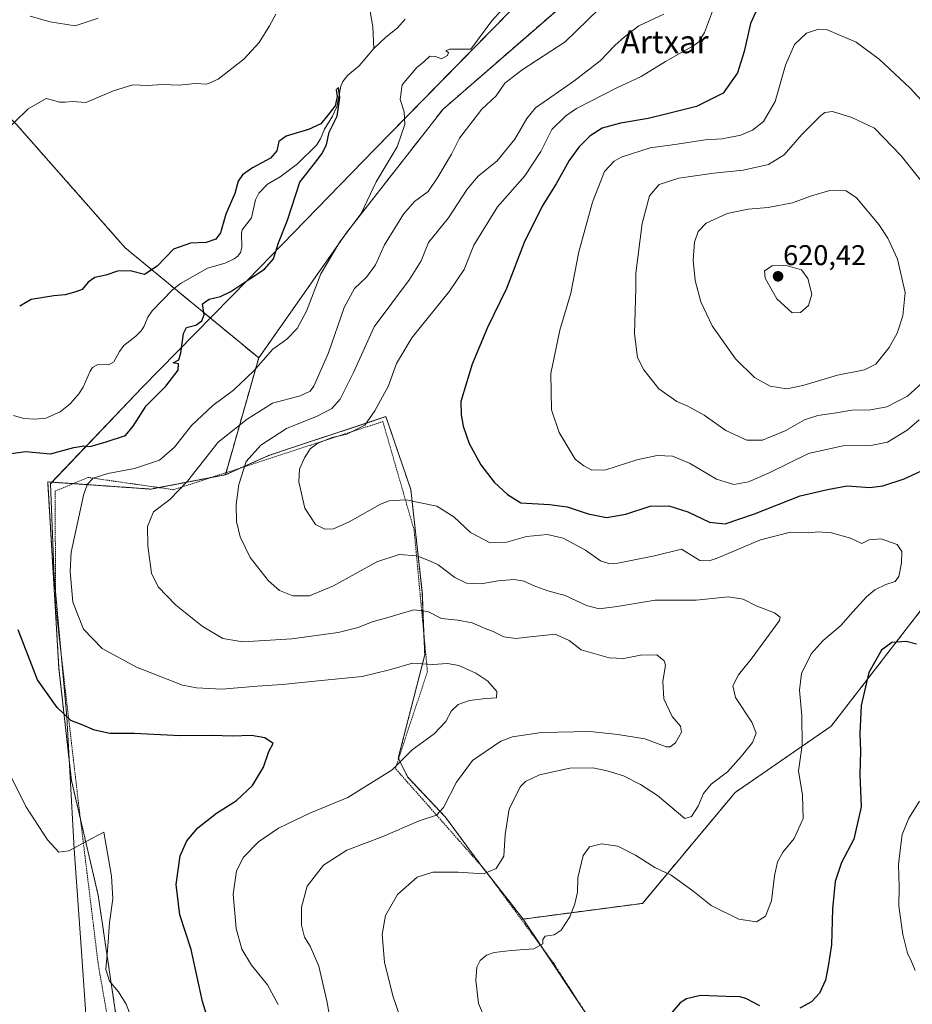
# Model space of a CAD drawing. Units: metres. Extents: x 606943 to 610382, y 4761655 to 4764022.
# Drawn here: x 609371 to 609684, y 4763219 to 4763565 of the extents above; entities that cross this region are included whole.
import ezdxf
from ezdxf.enums import TextEntityAlignment as Align

# ---------------------------------------------------------------- set-up
doc = ezdxf.new("R2010")
doc.units = ezdxf.units.M
doc.header["$MEASUREMENT"] = 0
doc.linetypes.add('TRAZOS', pattern=[0.75, 0.5, -0.25])
for name, color, linetype, lineweight in [('Alambrada', 19, 'TRAZOS', 0), ('Arbolado forestal', 92, 'TRAZOS', 0), ('Arbolado forestal CxS', 92, 'Continuous', 0), ('Carátula', 7, 'Continuous', 5), ('Corriente natural lineal', 142, 'Continuous', 13), ('Curva de nivel maestra', 36, 'Continuous', 30), ('Curva de nivel normal', 36, 'Continuous', 0), ('Entidad de ámbito territorial', 19, 'Continuous', 0), ('Entidad de ámbito territorial CxS', 92, 'Continuous', 0), ('Espacio natural protegido', 2, 'Continuous', 13), ('Espacio natural protegido CxS', 2, 'Continuous', 0), ('Prado', 92, 'Continuous', 0), ('Prado CxS', 92, 'Continuous', 0), ('Punto de cota en terreno', 7, 'Continuous', 0), ('Rótulo de punto de cota en terreno', 19, 'Continuous', 0), ('Texto cartográfico', 19, 'Continuous', 0)]:
    doc.layers.add(name, color=color, linetype=linetype, lineweight=lineweight)
doc.styles.add('Arial', font='txt', dxfattribs={"height": 0.2})

# ---------------------------------------------------------------- blocks, each defined once
blk = doc.blocks.new('*U150')
at = {"layer": 'Arbolado forestal CxS', "color": 92, "linetype": 'Continuous', "lineweight": 0}
blk.add_polyline3d([(609153.78, 4763589.41, 578.51), (609172.48, 4763603.43, 577.23), (609204.04, 4763634.98, 576.94), (609217.13, 4763640.18, 578.29), (609237.64, 4763648.31, 583.13), (609276.08, 4763624.75, 586.53), (609299.88, 4763604.14, 589.34), (609338.64, 4763558.98, 588.25), (609369.57, 4763528.32, 579.72), (609407.67, 4763485.06, 575.59), (609454.59, 4763446.37, 579.63), (609442.91, 4763405.37, 588.44), (609416.77, 4763400.31, 583.11), (609380.5, 4763402.84, 577.59), (609384.44, 4763337.37, 576.85), (609388.83, 4763298.06, 572.64), (609398.21, 4763257.78, 569.33), (609408.33, 4763189.47, 567.73)], dxfattribs=at)
blk = doc.blocks.new('*U154')
at = {"layer": 'Prado CxS', "color": 92, "linetype": 'Continuous', "lineweight": 0}
blk.add_polyline3d([(609408.33, 4763189.47, 567.73), (609398.21, 4763257.78, 569.33), (609388.83, 4763298.06, 572.64), (609384.44, 4763337.37, 576.85), (609380.5, 4763402.84, 577.59), (609416.77, 4763400.31, 583.11), (609442.91, 4763405.37, 588.44), (609458.09, 4763412.11, 591.76), (609499.29, 4763425.75, 595.66), (609508.01, 4763400.17, 595.55), (609512.06, 4763364.04, 586.6), (609512.91, 4763342.12, 580.67), (609503.63, 4763305.85, 579.49), (609506.92, 4763299.16, 580.96), (609520.21, 4763285.09, 585.45), (609532.3, 4763268.74, 588.97), (609547.48, 4763249.35, 593.35), (609547.48, 4763249.35, 593.35), (609574.47, 4763208.75, 597.63)], dxfattribs=at)
blk = doc.blocks.new('*U159')
at = {"layer": 'Espacio natural protegido CxS', "color": 2, "linetype": 'Continuous', "lineweight": 0}
blk.add_polyline3d([(609549.48, 4763574.91, 579.49), (609522.3, 4763547.14, 580.61), (609495.24, 4763519.51, 578.44), (609450.77, 4763473.76, 574.74), (609413.7, 4763435.96, 574.01), (609381.47, 4763402.22, 577.8), (609381.47, 4763402.21, 577.8), (609382.73, 4763369.51, 579.01), (609382.73, 4763369.5, 579.01), (609387.21, 4763320.4, 575.02), (609389.84, 4763273.9, 569.92), (609392.11, 4763241.22, 569.03), (609394.41, 4763209.2, 567.5)], dxfattribs=at)
blk = doc.blocks.new('*U161')
at = {"layer": 'Entidad de ámbito territorial CxS', "color": 92, "linetype": 'Continuous', "lineweight": 0}
blk.add_polyline3d([(609549.48, 4763574.9, 579.49), (609495.24, 4763519.5, 578.44), (609450.77, 4763473.75, 574.74), (609413.7, 4763435.95, 574.01), (609381.47, 4763402.21, 577.8), (609382.72, 4763369.5, 579.01), (609387.21, 4763320.39, 575.02), (609389.84, 4763273.89, 569.92), (609392.11, 4763241.22, 569.03), (609394.41, 4763209.19, 567.5)], dxfattribs=at)
blk = doc.blocks.new('*U162')
at = {"layer": 'Espacio natural protegido CxS', "color": 2, "linetype": 'Continuous', "lineweight": 0}
blk.add_polyline3d([(609549.4789, 4763574.909, 579.4898), (609522.2966, 4763547.1433, 580.6086), (609495.2383, 4763519.5075, 578.4354), (609450.7677, 4763473.7609, 574.7362), (609413.6993, 4763435.9553, 574.0092), (609381.4729, 4763402.2156, 577.7955), (609381.4726, 4763402.207, 577.7963), (609382.7251, 4763369.5116, 579.0128), (609382.7256, 4763369.503, 579.0128), (609387.207, 4763320.3987, 575.0185), (609389.8414, 4763273.9008, 569.9243), (609392.108, 4763241.2238, 569.034), (609394.409, 4763209.2018, 567.5032)], dxfattribs=at)
blk = doc.blocks.new('*U164')
at = {"layer": 'Entidad de ámbito territorial CxS', "color": 92, "linetype": 'Continuous', "lineweight": 0}
blk.add_polyline3d([(609549.478, 4763574.9, 579.491), (609495.237, 4763519.499, 578.436), (609450.767, 4763473.752, 574.738), (609413.698, 4763435.946, 574.011), (609381.472, 4763402.207, 577.796), (609382.725, 4763369.503, 579.013), (609387.206, 4763320.39, 575.017), (609389.84, 4763273.892, 569.923), (609392.107, 4763241.215, 569.034), (609394.409, 4763209.193, 567.502)], dxfattribs=at)
blk = doc.blocks.new('*U169')
at = {"layer": 'Curva de nivel normal', "color": 36, "linetype": 'Continuous', "lineweight": 0}
blk.add_polyline3d([(609506.08, 4763209.77, 590), (609501.75, 4763222.4, 590), (609498.8, 4763234.27, 590), (609497.94, 4763243.97, 590), (609499.16, 4763250.62, 590), (609503.4, 4763257.97, 590), (609510.24, 4763264.1, 590), (609515.73, 4763265.87, 590), (609524.67, 4763265.82, 590), (609533.54, 4763265.21, 590), (609537.94, 4763267.08, 590), (609540.69, 4763271.44, 590), (609541.11, 4763279.01, 590), (609542.59, 4763288.07, 590), (609546.53, 4763295.9, 590), (609548.3, 4763297.61, 590), (609553.16, 4763299.99, 590), (609563.89, 4763302.32, 590), (609571.92, 4763302.48, 590), (609576.98, 4763301.42, 590), (609582.67, 4763299.61, 590), (609588.67, 4763296.55, 590), (609594.67, 4763292.77, 590), (609604.2, 4763284.62, 590), (609606.56, 4763285.32, 590), (609608.96, 4763288.94, 590), (609610.76, 4763293.41, 590), (609613.52, 4763296.72, 590), (609619.29, 4763301.05, 590), (609624.11, 4763306.57, 590), (609628.03, 4763311.29, 590), (609629.26, 4763314.57, 590), (609627.76, 4763318.43, 590), (609622.1, 4763327.12, 590), (609621.13, 4763331.26, 590), (609623.13, 4763335.14, 590), (609627.85, 4763341.1, 590), (609637.56, 4763354.22, 590), (609637.71, 4763355.33, 590), (609635.7, 4763356.86, 590), (609629.34, 4763359.31, 590), (609624.71, 4763361.67, 590), (609619.51, 4763362.45, 590), (609608.26, 4763361.3, 590), (609593.88, 4763361.26, 590), (609580.44, 4763359.04, 590), (609574.18, 4763358.24, 590), (609569.69, 4763359.46, 590), (609562.23, 4763363, 590), (609556.17, 4763364.6, 590), (609550.98, 4763366.42, 590), (609547.86, 4763367.96, 590), (609544.28, 4763368.63, 590), (609538.68, 4763368.1, 590), (609532.74, 4763367.02, 590), (609527.53, 4763367.28, 590), (609523.48, 4763369.25, 590), (609517.61, 4763373.73, 590), (609514.34, 4763375.27, 590), (609510.14, 4763376.9, 590), (609503.89, 4763377.38, 590), (609496.12, 4763374.79, 590), (609480.89, 4763366.3, 590), (609472.42, 4763362.85, 590), (609466.58, 4763362.86, 590), (609461.96, 4763364.72, 590), (609458.1, 4763368.11, 590), (609451.61, 4763376.31, 590), (609448.06, 4763383.51, 590), (609446.78, 4763388.95, 590), (609446.64, 4763394.89, 590), (609447.61, 4763401.9, 590), (609450.17, 4763410.01, 590), (609455.36, 4763415.79, 590), (609464.42, 4763421.57, 590), (609475.19, 4763425.94, 590), (609480.34, 4763428.56, 590), (609483.23, 4763431.93, 590), (609487.89, 4763441.21, 590), (609495.2, 4763457.3, 590), (609507.57, 4763473.94, 590), (609511.66, 4763480.45, 590), (609514.26, 4763486.94, 590), (609521.21, 4763495.54, 590), (609527.78, 4763505.65, 590), (609531.67, 4763510.15, 590), (609538.34, 4763515.52, 590), (609544.54, 4763523.19, 590), (609548.73, 4763530.47, 590), (609551.84, 4763534.2, 590), (609565.28, 4763543.5, 590), (609574.52, 4763550.62, 590), (609579.72, 4763556.1, 590), (609583.11, 4763559.13, 590), (609588.06, 4763562.96, 590), (609596.85, 4763567.02, 590)], dxfattribs=at)
blk = doc.blocks.new('*U175')
at = {"layer": 'Curva de nivel normal', "color": 36, "linetype": 'Continuous', "lineweight": 0}
for points in [[(609461.4, 4763219.32, 580), (609457.7, 4763226.26, 580), (609452.04, 4763233.14, 580), (609448.68, 4763238.79, 580), (609446.64, 4763246.09, 580), (609445.67, 4763258.12, 580), (609446.78, 4763266.24, 580), (609449.22, 4763271.12, 580), (609454.53, 4763276.49, 580), (609461.6, 4763281.33, 580), (609472.53, 4763286.49, 580), (609485.9, 4763292.08, 580), (609501.5, 4763301.76, 580), (609508.54, 4763308.77, 580), (609516.2, 4763314.44, 580), (609520.35, 4763318.77, 580), (609522.28, 4763322.44, 580), (609524.69, 4763324.68, 580), (609528.65, 4763326.12, 580), (609534.37, 4763326.78, 580), (609538.07, 4763327.08, 580), (609538.2, 4763329.28, 580), (609535.07, 4763332.83, 580), (609530.86, 4763335.7, 580), (609524.92, 4763338.33, 580), (609520.88, 4763339.05, 580), (609515.74, 4763338.73, 580), (609508.58, 4763339.22, 580), (609500.58, 4763336.81, 580), (609490.98, 4763334.48, 580), (609476.68, 4763333.16, 580), (609462.83, 4763331.69, 580), (609454.01, 4763331.12, 580), (609441.67, 4763330.05, 580), (609432.7, 4763330.49, 580), (609427.8, 4763331.52, 580), (609411.66, 4763337.76, 580), (609399.66, 4763344.39, 580), (609393.05, 4763351.1, 580), (609389.34, 4763360.66, 580), (609388.35, 4763371.35, 580), (609388.77, 4763378.16, 580), (609393.23, 4763398.66, 580), (609394.45, 4763401.99, 580), (609396.43, 4763404.15, 580), (609401.64, 4763405.73, 580), (609411.01, 4763407.54, 580), (609419.75, 4763410.44, 580), (609424.99, 4763415.02, 580), (609430.99, 4763422.62, 580), (609438.51, 4763429.62, 580), (609445.72, 4763435.04, 580), (609452.74, 4763441.68, 580), (609459.57, 4763449.46, 580), (609464.49, 4763452.98, 580), (609468.1, 4763456.74, 580), (609471.4, 4763462.77, 580), (609476.43, 4763475.86, 580), (609483.08, 4763487.15, 580), (609490.61, 4763497.01, 580), (609495.82, 4763508.16, 580), (609503.26, 4763520.53, 580), (609505.94, 4763528.26, 580), (609505.71, 4763532.77, 580), (609504.28, 4763537.14, 580), (609504.98, 4763542.23, 580), (609507.46, 4763545.14, 580), (609510.18, 4763548.33, 580), (609512.6, 4763550.37, 580), (609514.67, 4763552.35, 580), (609516.67, 4763552.17, 580), (609518.78, 4763551.33, 580), (609520.9, 4763552.58, 580), (609521.26, 4763553.58, 580), (609520.36, 4763554.22, 580), (609521.56, 4763554.74, 580), (609529.1, 4763554.77, 580), (609536.53, 4763564.67, 580), (609540.1, 4763568.7, 580)], [(609460.67, 4763567, 580), (609458.36, 4763562.9, 580), (609454.78, 4763557.13, 580), (609449.36, 4763551.24, 580), (609440.33, 4763544.22, 580), (609436.33, 4763542.48, 580), (609432.33, 4763542.66, 580), (609426.66, 4763542.15, 580), (609420.81, 4763542.32, 580), (609415.57, 4763541.98, 580), (609410.41, 4763542.22, 580), (609403.6, 4763540.17, 580), (609393.84, 4763535.98, 580), (609389.06, 4763536.38, 580), (609386.69, 4763536.21, 580), (609384.66, 4763536.16, 580), (609382.66, 4763536.79, 580), (609379.99, 4763537.46, 580), (609373.66, 4763533.81, 580), (609363.99, 4763524.51, 580)]]:
    blk.add_polyline3d(points, dxfattribs=at)
blk = doc.blocks.new('*U177')
at = {"layer": 'Curva de nivel normal', "color": 36, "linetype": 'Continuous', "lineweight": 0}
for points in [[(609480.7, 4763208.22, 585), (609478.56, 4763220.61, 585), (609475.72, 4763232.82, 585), (609472.69, 4763239.8, 585), (609470.72, 4763243.06, 585), (609469.66, 4763247.22, 585), (609469.61, 4763253.56, 585), (609471.59, 4763260.88, 585), (609477.32, 4763268.27, 585), (609485.58, 4763273.6, 585), (609497.99, 4763278.26, 585), (609511.01, 4763283.8, 585), (609517.08, 4763285.83, 585), (609519.53, 4763288.54, 585), (609524.05, 4763297.47, 585), (609529.66, 4763305.06, 585), (609539.58, 4763311.87, 585), (609543.79, 4763313.33, 585), (609553.84, 4763314.9, 585), (609571.01, 4763315.2, 585), (609580.68, 4763314.18, 585), (609590.23, 4763312.61, 585), (609597.71, 4763309.84, 585), (609599.13, 4763309.77, 585), (609600.96, 4763311.24, 585), (609603.04, 4763315, 585), (609602.71, 4763317.1, 585), (609599.79, 4763320.51, 585), (609596.89, 4763326.62, 585), (609596.56, 4763332.77, 585), (609597.5, 4763338.47, 585), (609596.98, 4763340.05, 585), (609594.44, 4763342.14, 585), (609588.65, 4763342.05, 585), (609582.8, 4763340.8, 585), (609577.67, 4763341.07, 585), (609567.8, 4763343.9, 585), (609563.6, 4763347.1, 585), (609558.67, 4763349.36, 585), (609553.33, 4763348.76, 585), (609549.98, 4763348.48, 585), (609545, 4763347.84, 585), (609540.67, 4763348.42, 585), (609537, 4763350.34, 585), (609534.16, 4763351.36, 585), (609529.62, 4763353.37, 585), (609524.49, 4763354.33, 585), (609518.84, 4763354.85, 585), (609514.03, 4763357.36, 585), (609509.14, 4763357.9, 585), (609500, 4763355.24, 585), (609494.46, 4763353.66, 585), (609489.48, 4763351.68, 585), (609482.46, 4763349.97, 585), (609466.25, 4763347.76, 585), (609448.98, 4763346.64, 585), (609442.01, 4763347.83, 585), (609434.75, 4763352.15, 585), (609425.41, 4763359.64, 585), (609419.31, 4763365.95, 585), (609417.01, 4763370.78, 585), (609415.66, 4763380.44, 585), (609415.49, 4763387.2, 585), (609417.62, 4763392.28, 585), (609423.41, 4763396.71, 585), (609429.55, 4763403.11, 585), (609440.31, 4763416.78, 585), (609450.59, 4763424.86, 585), (609459.4, 4763430.52, 585), (609469.15, 4763433.07, 585), (609472.66, 4763434.72, 585), (609473.97, 4763436.49, 585), (609479.07, 4763448.1, 585), (609484.59, 4763464.1, 585), (609488.27, 4763470.76, 585), (609492.41, 4763474.75, 585), (609495.61, 4763479.1, 585), (609498.8, 4763486.1, 585), (609505.43, 4763496.82, 585), (609509.35, 4763501.31, 585), (609514.13, 4763504.82, 585), (609517.48, 4763509.77, 585), (609522.32, 4763517.93, 585), (609525.08, 4763523.56, 585), (609528.67, 4763528.07, 585), (609533, 4763533.75, 585), (609538, 4763538.4, 585), (609541, 4763542.81, 585), (609547.13, 4763547.55, 585), (609562.19, 4763557.32, 585), (609574.14, 4763568.9, 585)], [(609398.23, 4763565.6, 585), (609390.14, 4763563, 585), (609381.33, 4763564.34, 585), (609374.33, 4763566.36, 585)]]:
    blk.add_polyline3d(points, dxfattribs=at)
blk = doc.blocks.new('*U186')
at = {"layer": 'Curva de nivel normal', "color": 36, "linetype": 'Continuous', "lineweight": 0}
blk.add_polyline3d([(609614.99, 4763570.94, 595), (609611.16, 4763560.56, 595), (609609.19, 4763557.29, 595), (609607.37, 4763556.04, 595), (609597.42, 4763550.48, 595), (609588.93, 4763545.22, 595), (609580.37, 4763541.24, 595), (609566.26, 4763533.88, 595), (609562.51, 4763531.4, 595), (609557.56, 4763526.61, 595), (609553.66, 4763518.78, 595), (609548.12, 4763510.34, 595), (609538.41, 4763499.36, 595), (609530.2, 4763486, 595), (609526.75, 4763477.44, 595), (609521.58, 4763469.77, 595), (609508.41, 4763453.44, 595), (609502.97, 4763444.41, 595), (609500.03, 4763436.32, 595), (609495.37, 4763427.74, 595), (609491.84, 4763422.8, 595), (609485.51, 4763419.6, 595), (609480.37, 4763418.48, 595), (609475.34, 4763416.48, 595), (609472.67, 4763414.41, 595), (609470.67, 4763411.25, 595), (609468.94, 4763407.28, 595), (609468.68, 4763402.82, 595), (609470.76, 4763393.6, 595), (609474.5, 4763387.9, 595), (609477.86, 4763386.25, 595), (609480.88, 4763386.35, 595), (609486.34, 4763388.82, 595), (609497.4, 4763395, 595), (609500.47, 4763396.19, 595), (609506.27, 4763396.57, 595), (609517.11, 4763394.32, 595), (609523.15, 4763390.53, 595), (609528.96, 4763385.06, 595), (609535.93, 4763381.43, 595), (609541.32, 4763381.59, 595), (609548.67, 4763383.66, 595), (609556, 4763384.39, 595), (609561.58, 4763383.12, 595), (609569.33, 4763378.92, 595), (609574.58, 4763375.12, 595), (609577.93, 4763374.12, 595), (609580.67, 4763374.26, 595), (609593.65, 4763376.93, 595), (609603.13, 4763379.23, 595), (609609.51, 4763375.26, 595), (609612.79, 4763375.09, 595), (609615.64, 4763376.12, 595), (609630.83, 4763382.46, 595), (609641.31, 4763385.21, 595), (609647.78, 4763384.99, 595), (609651.07, 4763385.29, 595), (609655.73, 4763384.94, 595), (609662.39, 4763383.08, 595), (609666.41, 4763381.23, 595), (609669, 4763382.48, 595), (609673.21, 4763382.87, 595), (609678.82, 4763380.88, 595), (609680.52, 4763378.44, 595), (609680.35, 4763374.44, 595), (609679.45, 4763369.62, 595), (609678.15, 4763367.85, 595), (609674.79, 4763366.76, 595), (609671.03, 4763364.97, 595), (609668, 4763362.47, 595), (609663.22, 4763357.22, 595), (609659.08, 4763352.44, 595), (609652.8, 4763347.18, 595), (609648.57, 4763342.42, 595), (609645.25, 4763335.52, 595), (609644.47, 4763329.77, 595), (609645.37, 4763320.66, 595), (609645.47, 4763310.43, 595), (609644.21, 4763301.44, 595), (609645.55, 4763292.86, 595), (609645.77, 4763284.72, 595), (609642.6, 4763277.62, 595), (609638.84, 4763272.95, 595), (609636.79, 4763269.46, 595), (609635.71, 4763264.56, 595), (609634.7, 4763255.78, 595), (609632.6, 4763250.35, 595), (609629.47, 4763248.41, 595), (609623.25, 4763249.35, 595), (609613.54, 4763254.12, 595), (609607.04, 4763259.22, 595), (609599.45, 4763264.81, 595), (609593.69, 4763267.5, 595), (609586.92, 4763271.75, 595), (609580.67, 4763274.99, 595), (609574.95, 4763275.81, 595), (609570.78, 4763274.72, 595), (609568.53, 4763271.64, 595), (609566.7, 4763263.82, 595), (609566.51, 4763258.77, 595), (609565.65, 4763254.7, 595), (609563.86, 4763250.14, 595), (609560.85, 4763245.52, 595), (609558.32, 4763243.84, 595), (609555.26, 4763243.3, 595), (609554.42, 4763242.24, 595), (609554.44, 4763240.66, 595), (609551.27, 4763238.94, 595), (609543.31, 4763238.34, 595), (609537.34, 4763237.57, 595), (609534.56, 4763236.73, 595), (609532.32, 4763234.81, 595), (609531.22, 4763232.44, 595), (609530.87, 4763227.89, 595), (609531.82, 4763219.69, 595), (609535.36, 4763211.54, 595)], dxfattribs=at)
blk = doc.blocks.new('*U193')
at = {"layer": 'Curva de nivel normal', "color": 36, "linetype": 'Continuous', "lineweight": 0}
for points in [[(609710.43, 4763511.71, 605), (609683.35, 4763541.12, 605), (609672.48, 4763551.25, 605), (609664.45, 4763557.21, 605), (609653.97, 4763561.7, 605), (609651.18, 4763561.83, 605), (609647.02, 4763560.36, 605), (609642.74, 4763556.4, 605), (609639.63, 4763549.1, 605), (609636.02, 4763536.44, 605), (609631.86, 4763529.32, 605), (609628.06, 4763526.3, 605), (609623.89, 4763524.61, 605), (609617.34, 4763523.26, 605), (609611.4, 4763522.91, 605), (609601.61, 4763521.45, 605), (609592.07, 4763520.12, 605), (609581.88, 4763516.85, 605), (609579.46, 4763515.48, 605), (609576.1, 4763511.8, 605), (609571.83, 4763501.06, 605), (609567.08, 4763483.6, 605), (609564.22, 4763469.06, 605), (609560.35, 4763456.06, 605), (609557.21, 4763440.94, 605), (609557.47, 4763428.17, 605), (609560.18, 4763420.18, 605), (609565.77, 4763410.87, 605), (609568.83, 4763408.44, 605), (609571.64, 4763406.98, 605), (609576.5, 4763407.03, 605), (609587.34, 4763410.58, 605), (609594.56, 4763412.05, 605), (609599.92, 4763411.87, 605), (609605.88, 4763409.44, 605), (609615.4, 4763403.78, 605), (609621.48, 4763401.9, 605), (609626.63, 4763402.82, 605), (609633.68, 4763405.96, 605), (609647.69, 4763412.78, 605), (609659.76, 4763415.5, 605), (609669.52, 4763415.6, 605), (609675.42, 4763416.84, 605), (609682.36, 4763421.04, 605), (609686.56, 4763424.62, 605)], [(609686.65, 4763290.77, 605), (609682.98, 4763284.77, 605), (609680.64, 4763279.1, 605), (609680.02, 4763274.5, 605), (609679.34, 4763268.52, 605), (609679.49, 4763260.59, 605), (609679.44, 4763253.87, 605), (609680.8, 4763243.9, 605), (609682.51, 4763237.4, 605), (609683.91, 4763234.49, 605), (609685.2, 4763231.36, 605)]]:
    blk.add_polyline3d(points, dxfattribs=at)
blk = doc.blocks.new('5PATER')
at = {"layer": 'Carátula', "linetype": 'Continuous', "lineweight": 5}
h = blk.add_hatch(color=250, dxfattribs=at)
edge = h.paths.add_edge_path()
edge.add_ellipse((0, 0.01), major_axis=(-1.33, -1.34), ratio=0.999422, start_angle=0, end_angle=360)

msp = doc.modelspace()

# ---------------------------------------------------------------- linework, layer by layer
at = {"layer": 'Alambrada', "color": 19, "linetype": 'TRAZOS', "lineweight": 0}
msp.add_polyline3d([(609588.21, 4763187.28, 602.02), (609558.2, 4763233.83, 603.37), (609533.92, 4763266.76, 595.32), (609502.6, 4763302.24, 580.28), (609513.85, 4763336.17, 591.4), (609509.17, 4763385.96, 598.72), (609498.21, 4763424.01, 605.66), (609473.1, 4763415.83, 601.58), (609424.76, 4763400.1, 595.84), (609394.69, 4763404.4, 591.2), (609383.1, 4763399.59, 586.21), (609383.28, 4763359.09, 582.95), (609391.1, 4763291.85, 581.71), (609398.21, 4763233.66, 578.78), (609409.48, 4763169.09, 580.73)], dxfattribs=at)
at = {"layer": 'Arbolado forestal', "color": 92, "linetype": 'TRAZOS', "lineweight": 0}
for points in [[(609454.59, 4763446.37, 579.63), (609485.69, 4763490.65, 579.81), (609519.34, 4763533.7, 581.88), (609581.97, 4763588.1, 584.04), (609617.64, 4763624.19, 586.08), (609622.94, 4763644.7, 583.5), (609630.71, 4763655.56, 583.23), (609635.77, 4763662.63, 584.42), (609646.42, 4763680.11, 586.58), (609655.54, 4763691.9, 587.7), (609671.51, 4763697.6, 590.23)], [(609454.59, 4763446.37, 579.63), (609485.69, 4763490.65, 579.81), (609519.34, 4763533.7, 581.88), (609581.97, 4763588.1, 584.04), (609617.64, 4763624.19, 586.08), (609622.94, 4763644.7, 583.5), (609630.71, 4763655.56, 583.23), (609635.77, 4763662.63, 584.42), (609646.42, 4763680.11, 586.58), (609655.54, 4763691.9, 587.7), (609671.51, 4763697.6, 590.23)], [(609153.77, 4763589.41, 578.51), (609172.48, 4763603.43, 577.23), (609195.81, 4763626.75, 576.86), (609204.04, 4763634.98, 576.94), (609217.13, 4763640.18, 578.29), (609237.64, 4763648.31, 583.13), (609276.08, 4763624.75, 586.53), (609293.05, 4763610.05, 588.84), (609294.25, 4763609.01, 588.94), (609295.45, 4763607.97, 589.05), (609299.88, 4763604.14, 589.34), (609331.14, 4763567.72, 589.35), (609332.06, 4763566.65, 589.27), (609332.97, 4763565.58, 589.18), (609338.64, 4763558.98, 588.25), (609369.57, 4763528.32, 579.72), (609407.67, 4763485.06, 575.59), (609424.97, 4763470.79, 572.7), (609454.59, 4763446.37, 579.63)], [(609789.06, 4763457.01, 602.54), (609766.07, 4763444.34, 608.27), (609738.17, 4763437.95, 607.95), (609713.18, 4763391.45, 600.24), (609655.64, 4763317.06, 597.33), (609621.93, 4763293.81, 591.55), (609589.38, 4763254.87, 596.93), (609547.48, 4763249.35, 593.35)], [(609442.91, 4763405.37, 588.44), (609443.11, 4763406.07, 588.45), (609454.59, 4763446.37, 579.63)], [(609442.91, 4763405.37, 588.44), (609443.11, 4763406.07, 588.45), (609454.59, 4763446.37, 579.63)], [(609547.48, 4763249.35, 593.35), (609534.95, 4763265.37, 589.97), (609533.36, 4763267.39, 589.36), (609532.3, 4763268.74, 588.97), (609520.21, 4763285.09, 585.45), (609506.92, 4763299.16, 580.96), (609503.73, 4763305.65, 579.54), (609503.63, 4763305.85, 579.49), (609512.91, 4763342.12, 580.67), (609512.64, 4763349.01, 582.5), (609512.06, 4763364.04, 586.6), (609508.01, 4763400.17, 595.55), (609499.29, 4763425.75, 595.66), (609458.09, 4763412.11, 591.76), (609448.28, 4763407.75, 589.77), (609442.91, 4763405.37, 588.44)], [(609442.91, 4763405.37, 588.44), (609438.06, 4763404.43, 587.05), (609419.55, 4763400.85, 583.3), (609416.77, 4763400.31, 583.11), (609389.43, 4763402.22, 578.86), (609380.5, 4763402.84, 577.59), (609384.44, 4763337.37, 576.85), (609388.83, 4763298.06, 572.64), (609392.01, 4763284.41, 571.01), (609398.21, 4763257.78, 569.33), (609408.33, 4763189.47, 567.73)], [(609784.83, 4763328.45, 610.53), (609773.53, 4763304.36, 607.23), (609747.39, 4763268.41, 603.24), (609728.92, 4763228.76, 602.15), (609723.66, 4763175.98, 600.03), (609726.81, 4763165.18, 598.73), (609729.57, 4763155.74, 598.18), (609726.3, 4763137.78, 597.87), (609726.19, 4763137.18, 597.79), (609705.38, 4763129.52, 595.1), (609692.56, 4763124.8, 592.4), (609678.1, 4763119.47, 589.07), (609676.76, 4763119.58, 588.9), (609667.98, 4763120.32, 588.04), (609629.66, 4763156.8, 588.06), (609607.87, 4763168.08, 590.66), (609598.49, 4763172.94, 593.27), (609590.11, 4763185.42, 598.31), (609574.47, 4763208.75, 597.63), (609571.24, 4763213.6, 597.62), (609554.11, 4763239.38, 595.05), (609547.48, 4763249.35, 593.35)]]:
    msp.add_polyline3d(points, dxfattribs=at)
at = {"layer": 'Arbolado forestal CxS', "color": 92, "linetype": 'Continuous', "lineweight": 0}
for points in [[(609581.97, 4763588.1, 584.04), (609519.34, 4763533.7, 581.88), (609485.69, 4763490.65, 579.81), (609454.59, 4763446.37, 579.63), (609407.67, 4763485.06, 575.59), (609369.57, 4763528.32, 579.72), (609338.64, 4763558.98, 588.25), (609299.88, 4763604.14, 589.34)], [(609713.18, 4763391.45, 600.24), (609655.64, 4763317.06, 597.33), (609621.93, 4763293.81, 591.55), (609589.38, 4763254.87, 596.93), (609547.48, 4763249.35, 593.35), (609532.3, 4763268.74, 588.97), (609520.21, 4763285.09, 585.45), (609506.92, 4763299.16, 580.96), (609503.63, 4763305.85, 579.49), (609512.91, 4763342.12, 580.67), (609512.06, 4763364.04, 586.6), (609508.01, 4763400.17, 595.55), (609499.29, 4763425.75, 595.66), (609458.09, 4763412.11, 591.76), (609442.91, 4763405.37, 588.44), (609454.59, 4763446.37, 579.63), (609485.69, 4763490.65, 579.81), (609519.34, 4763533.7, 581.88), (609581.97, 4763588.1, 584.04)], [(609574.47, 4763208.75, 597.63), (609547.48, 4763249.35, 593.35), (609589.38, 4763254.87, 596.93), (609621.93, 4763293.81, 591.55), (609655.64, 4763317.06, 597.33), (609713.18, 4763391.45, 600.24), (609738.17, 4763437.95, 607.95), (609766.07, 4763444.34, 608.27), (609789.06, 4763457.01, 602.54), (609803.28, 4763440.07, 605.09), (609803.28, 4763440.07, 605.09), (609803.66, 4763428.04, 606.9), (609804.47, 4763402.62, 609.21), (609798.56, 4763379.14, 609.57), (609793.07, 4763357.36, 610.15), (609785.23, 4763329.3, 610.6), (609784.83, 4763328.45, 610.53), (609773.53, 4763304.36, 607.23), (609747.39, 4763268.41, 603.24), (609728.93, 4763228.76, 602.15), (609723.66, 4763175.98, 600.03)]]:
    msp.add_polyline3d(points, dxfattribs=at)
at = {"layer": 'Corriente natural lineal', "color": 142, "linetype": 'Continuous', "lineweight": 13}
for points in [[(609493.79, 4763567.99, 576.9), (609494.72, 4763562.59, 576.1), (609495, 4763555, 575.77)], [(609506.08, 4763565.31, 576.11), (609503.27, 4763562.16, 575.89), (609499.2, 4763558.98, 575.58), (609495, 4763555, 575.77)], [(609495, 4763555, 575.77), (609489.93, 4763548.86, 575.09), (609485.77, 4763545.47, 575.38), (609484.17, 4763543.43, 575.53), (609483.49, 4763541.8, 575.54), (609482.02, 4763534.47, 575.01), (609480.51, 4763531.21, 575.01), (609477.76, 4763526.68, 575.01), (609476.34, 4763523.25, 574.68), (609474.85, 4763521.04, 574.7), (609468.28, 4763514.51, 574.54), (609462.18, 4763509.89, 574.27), (609457.72, 4763507.39, 574.11), (609454.64, 4763504.2, 573.69), (609453.46, 4763501.81, 573.63), (609452.05, 4763495.51, 573.41), (609448.76, 4763491.34, 573.53), (609448.51, 4763490.04, 573.53), (609448.64, 4763485.08, 573.28), (609448.17, 4763483.43, 573.16), (609447.25, 4763482.13, 573.17), (609445.94, 4763481.12, 573.16), (609442.84, 4763479.6, 573.06), (609436.57, 4763477.85, 573), (609427.19, 4763472.51, 572.42), (609424.33, 4763470.29, 572.74), (609417.18, 4763462.93, 572.42), (609415.7, 4763460.7, 572.37), (609414.25, 4763457.32, 572.36), (609413.28, 4763455.88, 572.32), (609411.44, 4763454.01, 572.12), (609407.29, 4763450.68, 572.08), (609405.74, 4763448.61, 572.03), (609403.72, 4763444.99, 571.58), (609401.81, 4763443.98, 571.53), (609398.16, 4763444.05, 571.44), (609396.27, 4763443.03, 571.36), (609395.41, 4763441.73, 571.37), (609392.91, 4763436.07, 571.16), (609391.47, 4763433.74, 571.04), (609388.38, 4763430.29, 571.17), (609384.84, 4763427.41, 571.3), (609379.85, 4763425.26, 571.23), (609375.99, 4763424.89, 571.07), (609372.07, 4763425.08, 571.06), (609368.52, 4763426.18, 570.97)]]:
    msp.add_polyline3d(points, dxfattribs=at)
at = {"layer": 'Curva de nivel maestra', "color": 36, "linetype": 'Continuous', "lineweight": 30}
for points in [[(609630.4, 4763570.42, 600), (609627.33, 4763563.83, 600), (609625.07, 4763554, 600), (609622.71, 4763546.49, 600), (609617.75, 4763539.36, 600), (609608.34, 4763534.67, 600), (609598, 4763532.09, 600), (609591.34, 4763530.47, 600), (609581.72, 4763528.78, 600), (609575.28, 4763526.97, 600), (609571.05, 4763524.38, 600), (609566.98, 4763520.35, 600), (609563.61, 4763515.66, 600), (609559.02, 4763507.44, 600), (609554.18, 4763499.6, 600), (609547.82, 4763486.93, 600), (609541.6, 4763470.73, 600), (609535, 4763457.1, 600), (609529.52, 4763444.14, 600), (609525.61, 4763431.1, 600), (609525.75, 4763426.44, 600), (609526.41, 4763422.44, 600), (609528.56, 4763416.36, 600), (609532.66, 4763408.82, 600), (609537.25, 4763402.7, 600), (609541.92, 4763398.39, 600), (609546.67, 4763395.49, 600), (609556.75, 4763394.85, 600), (609562.89, 4763394.08, 600), (609570.3, 4763391.65, 600), (609576.71, 4763390.39, 600), (609583.51, 4763391.53, 600), (609592.03, 4763394.33, 600), (609598.64, 4763394.45, 600), (609605.26, 4763392.36, 600), (609612.93, 4763388.7, 600), (609618.43, 4763388.13, 600), (609628.73, 4763391.66, 600), (609644.74, 4763398, 600), (609654.34, 4763400.15, 600), (609661.31, 4763401.4, 600), (609669.24, 4763400.92, 600), (609673.85, 4763401.45, 600), (609681.32, 4763403.96, 600), (609687.38, 4763406.78, 600)], [(609366.88, 4763412.66, 575), (609372.67, 4763413.5, 575), (609381.48, 4763412.71, 575), (609389.62, 4763414.88, 575), (609393.23, 4763415.46, 575), (609395.47, 4763415.26, 575), (609401.04, 4763416.92, 575), (609407.8, 4763419.1, 575), (609410.52, 4763422.36, 575), (609415.11, 4763429.55, 575), (609422.01, 4763436.44, 575), (609426.27, 4763442.1, 575), (609426.39, 4763444.33, 575), (609424.6, 4763444.6, 575), (609426.5, 4763445.75, 575), (609427.22, 4763448.18, 575), (609428.15, 4763454.89, 575), (609429.26, 4763457, 575), (609432.53, 4763457.84, 575), (609434.66, 4763459.43, 575), (609435.41, 4763461.52, 575), (609434.88, 4763465.38, 575), (609437.18, 4763467.03, 575), (609441.22, 4763467.91, 575), (609444.86, 4763469.68, 575), (609451.83, 4763474.42, 575), (609456.62, 4763477.48, 575), (609459.84, 4763481.18, 575), (609461.5, 4763486.79, 575), (609464.72, 4763494.76, 575), (609469.06, 4763508.1, 575), (609474.24, 4763514.59, 575), (609476.76, 4763518.06, 575), (609478.44, 4763521.15, 575), (609479.37, 4763525.66, 575), (609482.1, 4763531.24, 575), (609483.05, 4763537.77, 575), (609482.64, 4763541.26, 575), (609481.86, 4763540.5, 575), (609482.1, 4763538.19, 575), (609481.41, 4763534.84, 575), (609478.87, 4763531.56, 575), (609476.45, 4763528.6, 575), (609472.14, 4763526.57, 575), (609464.27, 4763524.27, 575), (609461.65, 4763522.31, 575), (609460.96, 4763519.1, 575), (609458.79, 4763516.44, 575), (609452.42, 4763513.08, 575), (609448.9, 4763510.7, 575), (609447.43, 4763508.42, 575), (609446.17, 4763504.1, 575), (609443.06, 4763496.82, 575), (609441.2, 4763490.31, 575), (609439.59, 4763488.01, 575), (609436.2, 4763486.93, 575), (609430.66, 4763486.7, 575), (609424.66, 4763484.49, 575), (609418.99, 4763478.55, 575), (609414.44, 4763475.66, 575), (609409.49, 4763476.92, 575), (609405.06, 4763476.84, 575), (609400.94, 4763475.38, 575), (609397.05, 4763474.57, 575), (609394.66, 4763472.92, 575), (609392.66, 4763470.39, 575), (609390.33, 4763469.59, 575), (609386.66, 4763468.49, 575), (609382.66, 4763468.2, 575), (609374.66, 4763466.88, 575), (609370.66, 4763464.49, 575)], [(609436.67, 4763214.65, 575), (609434.85, 4763220.46, 575), (609430.91, 4763238.62, 575), (609426.9, 4763250.9, 575), (609425.66, 4763261.44, 575), (609427.06, 4763271.52, 575), (609429.37, 4763276.84, 575), (609433.25, 4763281.4, 575), (609439.78, 4763286.51, 575), (609446.8, 4763290.96, 575), (609452.44, 4763296.22, 575), (609456.34, 4763302.63, 575), (609458.2, 4763308.14, 575), (609459.69, 4763311.01, 575), (609456.71, 4763313.02, 575), (609452.09, 4763313.8, 575), (609445.37, 4763313.58, 575), (609438.09, 4763313.82, 575), (609426.99, 4763313.71, 575), (609410.9, 4763314.52, 575), (609402.3, 4763314.54, 575), (609396.9, 4763315.62, 575), (609392.66, 4763317.5, 575), (609388.62, 4763319.12, 575), (609383.83, 4763323.58, 575), (609376.93, 4763333.37, 575), (609370.18, 4763350.89, 575)], [(609685.61, 4763345.88, 600), (609681.95, 4763346.82, 600), (609676.98, 4763346.48, 600), (609673.35, 4763343.77, 600), (609668.86, 4763335.96, 600), (609666.18, 4763324.33, 600), (609665.68, 4763314.53, 600), (609665.93, 4763308.25, 600), (609665.77, 4763300.1, 600), (609666.15, 4763288.77, 600), (609663.58, 4763277.44, 600), (609659.22, 4763269.16, 600), (609657.07, 4763262.52, 600), (609656.09, 4763252.96, 600), (609655.75, 4763240.26, 600), (609654.61, 4763232.81, 600), (609653.62, 4763227.93, 600), (609651.57, 4763223.32, 600), (609648.75, 4763220.34, 600), (609644.6, 4763218.07, 600)], [(609630.61, 4763218.94, 600), (609625.89, 4763221.33, 600), (609623.64, 4763222.08, 600), (609618.8, 4763222.23, 600), (609609.76, 4763222.56, 600), (609604.79, 4763221.35, 600), (609602.63, 4763219.94, 600), (609597.14, 4763213.47, 600)]]:
    msp.add_polyline3d(points, dxfattribs=at)
at = {"layer": 'Curva de nivel normal', "color": 36, "linetype": 'Continuous', "lineweight": 0}
for points in [[(609689.09, 4763506.2, 610), (609680.19, 4763517.36, 610), (609670.88, 4763526.98, 610), (609662.9, 4763530.72, 610), (609656.13, 4763532.82, 610), (609653.47, 4763532.51, 610), (609652.07, 4763531.5, 610), (609645.38, 4763524.77, 610), (609639.13, 4763517.66, 610), (609633.68, 4763514.22, 610), (609624.79, 4763512.28, 610), (609614.48, 4763511.23, 610), (609602.12, 4763509.44, 610), (609595.2, 4763507.3, 610), (609591.84, 4763503.24, 610), (609589.26, 4763493.56, 610), (609587, 4763476.1, 610), (609587.02, 4763470.8, 610), (609586.6, 4763454.87, 610), (609587.67, 4763446.46, 610), (609589.86, 4763442.13, 610), (609595.08, 4763435.51, 610), (609601.46, 4763431.08, 610), (609605.29, 4763429.47, 610), (609611.04, 4763426.26, 610), (609618.68, 4763420.87, 610), (609626, 4763417.44, 610)], [(609640.07, 4763435.57, 615), (609645.74, 4763436.64, 615), (609657.85, 4763440.36, 615), (609667.34, 4763442.24, 615), (609671.34, 4763444.22, 615), (609676.02, 4763450.02, 615), (609678.79, 4763455.07, 615), (609680.79, 4763461.1, 615), (609681.64, 4763469.29, 615), (609678.92, 4763480.99, 615), (609675.56, 4763488.4, 615), (609672.38, 4763493.23, 615), (609664.5, 4763502.6, 615), (609660.89, 4763504.99, 615), (609655.22, 4763505.09, 615), (609648.78, 4763503.27, 615), (609642.04, 4763500.8, 615), (609633.48, 4763499.22, 615), (609626.53, 4763498.63, 615), (609619.13, 4763497.02, 615), (609611.8, 4763493.72, 615), (609608.89, 4763490.78, 615), (609607.66, 4763487.05, 615), (609607.13, 4763480.74, 615), (609607.84, 4763473.57, 615), (609609.92, 4763466.02, 615), (609613.82, 4763457.59, 615), (609622, 4763446.1, 615), (609628.7, 4763439.47, 615), (609634.26, 4763436.46, 615), (609640.07, 4763435.57, 615)], [(609641.95, 4763462.16, 620), (609644.88, 4763462.28, 620), (609647.66, 4763464.76, 620), (609648.87, 4763468.75, 620), (609647.44, 4763474.2, 620), (609645.24, 4763477.34, 620), (609639.54, 4763478.98, 620), (609634.89, 4763478.72, 620), (609632.28, 4763476.93, 620), (609632.47, 4763474.37, 620), (609636.62, 4763467.12, 620), (609641.95, 4763462.16, 620)], [(609626, 4763417.44, 610), (609631.59, 4763417.51, 610), (609639.67, 4763420.85, 610), (609646.25, 4763424.62, 610), (609651.01, 4763426.2, 610), (609656.69, 4763426.96, 610), (609662.87, 4763427.97, 610), (609669.44, 4763428.11, 610), (609675.2, 4763429.2, 610), (609682.42, 4763432.95, 610), (609688.84, 4763438.74, 610)], [(609410.45, 4763213.44, 570), (609408.07, 4763219.52, 570), (609405.4, 4763223.84, 570), (609402.15, 4763227.6, 570), (609400.91, 4763231.69, 570), (609401.65, 4763239.76, 570), (609402.22, 4763248.14, 570), (609403.37, 4763256.41, 570), (609402.86, 4763264.45, 570), (609401.02, 4763275.14, 570), (609400.26, 4763279.9, 570), (609395.74, 4763277.55, 570), (609387.95, 4763273.37, 570), (609384.39, 4763272.88, 570), (609380.4, 4763277.2, 570), (609372.79, 4763288.9, 570), (609362.32, 4763309.82, 570)]]:
    msp.add_polyline3d(points, dxfattribs=at)
at = {"layer": 'Entidad de ámbito territorial', "color": 19, "linetype": 'Continuous', "lineweight": 0}
for points in [[(609381.47, 4763402.21, 577.8), (609413.7, 4763435.95, 574.01), (609450.77, 4763473.75, 574.74), (609495.24, 4763519.5, 578.44), (609549.48, 4763574.9, 579.49), (609593.81, 4763620.9, 582.71), (609632.42, 4763663.06, 584.35), (609632.42, 4763663.07, 584.36)], [(609381.47, 4763402.21, 577.8), (609413.7, 4763435.95, 574.01), (609450.77, 4763473.75, 574.74), (609495.24, 4763519.5, 578.44), (609549.48, 4763574.9, 579.49), (609593.81, 4763620.9, 582.71), (609632.42, 4763663.06, 584.35), (609632.42, 4763663.07, 584.36)], [(609382.73, 4763369.5, 579.01), (609382.72, 4763369.51, 579.01), (609381.47, 4763402.21, 577.8)], [(609382.73, 4763369.5, 579.01), (609382.72, 4763369.51, 579.01), (609381.47, 4763402.21, 577.8)], [(609394.41, 4763209.2, 567.5), (609392.11, 4763241.22, 569.03), (609389.84, 4763273.89, 569.92), (609387.21, 4763320.39, 575.02), (609382.73, 4763369.5, 579.01)], [(609394.41, 4763209.2, 567.5), (609392.11, 4763241.22, 569.03), (609389.84, 4763273.89, 569.92), (609387.21, 4763320.39, 575.02), (609382.73, 4763369.5, 579.01)]]:
    msp.add_polyline3d(points, dxfattribs=at)
at = {"layer": 'Entidad de ámbito territorial CxS', "color": 92, "linetype": 'Continuous', "lineweight": 0}
msp.add_polyline3d([(609394.41, 4763209.2, 567.5), (609392.11, 4763241.22, 569.03), (609389.84, 4763273.89, 569.92), (609387.21, 4763320.39, 575.02), (609382.73, 4763369.5, 579.01), (609382.73, 4763369.51, 579.01), (609381.47, 4763402.21, 577.8), (609413.7, 4763435.95, 574.01), (609450.77, 4763473.75, 574.74), (609495.24, 4763519.5, 578.44), (609549.48, 4763574.9, 579.49)], dxfattribs=at)
msp.add_polyline3d([(609394.41, 4763209.2, 567.5), (609392.11, 4763241.22, 569.03), (609389.84, 4763273.89, 569.92), (609387.21, 4763320.39, 575.02), (609382.73, 4763369.5, 579.01), (609382.73, 4763369.51, 579.01), (609381.47, 4763402.21, 577.8), (609413.7, 4763435.95, 574.01), (609450.77, 4763473.75, 574.74), (609495.24, 4763519.5, 578.44), (609549.48, 4763574.9, 579.49)], dxfattribs=at)
at = {"layer": 'Espacio natural protegido', "color": 2, "linetype": 'Continuous', "lineweight": 13}
for points in [[(609632.42, 4763663.07, 584.36), (609593.82, 4763620.91, 582.71), (609549.48, 4763574.91, 579.49), (609522.3, 4763547.14, 580.61), (609495.24, 4763519.51, 578.44), (609450.77, 4763473.76, 574.74), (609413.7, 4763435.96, 574.01), (609381.47, 4763402.22, 577.8), (609381.47, 4763402.21, 577.8)], [(609382.73, 4763369.5, 579.01), (609382.72, 4763369.51, 579.01), (609381.47, 4763402.21, 577.8)], [(609382.73, 4763369.5, 579.01), (609387.21, 4763320.4, 575.02), (609389.84, 4763273.9, 569.92), (609392.11, 4763241.22, 569.03), (609394.41, 4763209.2, 567.5)]]:
    msp.add_polyline3d(points, dxfattribs=at)
at = {"layer": 'Prado', "color": 92, "linetype": 'Continuous', "lineweight": 0}
for points in [[(609547.48, 4763249.35, 593.35), (609534.95, 4763265.37, 589.97), (609533.36, 4763267.39, 589.36), (609532.3, 4763268.74, 588.97), (609520.21, 4763285.09, 585.45), (609506.92, 4763299.16, 580.96), (609503.73, 4763305.65, 579.54), (609503.63, 4763305.85, 579.49), (609512.91, 4763342.12, 580.67), (609512.64, 4763349.01, 582.5), (609512.06, 4763364.04, 586.6), (609508.01, 4763400.17, 595.55), (609499.29, 4763425.75, 595.66), (609458.09, 4763412.11, 591.76), (609448.28, 4763407.75, 589.77), (609442.91, 4763405.37, 588.44)], [(609442.91, 4763405.37, 588.44), (609438.06, 4763404.43, 587.05), (609419.55, 4763400.85, 583.3), (609416.77, 4763400.31, 583.11), (609389.43, 4763402.22, 578.86), (609380.5, 4763402.84, 577.59), (609384.44, 4763337.37, 576.85), (609388.83, 4763298.06, 572.64), (609392.01, 4763284.41, 571.01), (609398.21, 4763257.78, 569.33), (609408.33, 4763189.47, 567.73)], [(609784.83, 4763328.45, 610.53), (609773.53, 4763304.36, 607.23), (609747.39, 4763268.41, 603.24), (609728.92, 4763228.76, 602.15), (609723.66, 4763175.98, 600.03), (609726.81, 4763165.18, 598.73), (609729.57, 4763155.74, 598.18), (609726.3, 4763137.78, 597.87), (609726.19, 4763137.18, 597.79), (609705.38, 4763129.52, 595.1), (609692.56, 4763124.8, 592.4), (609678.1, 4763119.47, 589.07), (609676.76, 4763119.58, 588.9), (609667.98, 4763120.32, 588.04), (609629.66, 4763156.8, 588.06), (609607.87, 4763168.08, 590.66), (609598.49, 4763172.94, 593.27), (609590.11, 4763185.42, 598.31), (609574.47, 4763208.75, 597.63), (609571.24, 4763213.6, 597.62), (609554.11, 4763239.38, 595.05), (609547.48, 4763249.35, 593.35)]]:
    msp.add_polyline3d(points, dxfattribs=at)

# ---------------------------------------------------------------- block references
at = {"layer": 'Arbolado forestal CxS', "color": 92, "linetype": 'Continuous', "lineweight": 0}
msp.add_blockref('*U150', (0, 0), dxfattribs=at)
at = {"layer": 'Curva de nivel normal', "color": 36, "linetype": 'Continuous', "lineweight": 0}
for name in ['*U193', '*U169', '*U186', '*U177', '*U175']:
    msp.add_blockref(name, (0, 0), dxfattribs=at)
at = {"layer": 'Entidad de ámbito territorial CxS', "color": 92, "linetype": 'Continuous', "lineweight": 0}
for name in ['*U161', '*U164']:
    msp.add_blockref(name, (0, 0), dxfattribs=at)
at = {"layer": 'Espacio natural protegido CxS', "color": 2, "linetype": 'Continuous', "lineweight": 0}
for name in ['*U159', '*U162']:
    msp.add_blockref(name, (0, 0), dxfattribs=at)
at = {"layer": 'Prado CxS', "color": 92, "linetype": 'Continuous', "lineweight": 0}
msp.add_blockref('*U154', (0, 0), dxfattribs=at)
at = {"layer": 'Punto de cota en terreno', "linetype": 'Continuous', "lineweight": 0}
msp.add_blockref('5PATER', (609637, 4763475, 620.42), dxfattribs=at)

# ---------------------------------------------------------------- texts
at = {"layer": 'Rótulo de punto de cota en terreno', "color": 19, "linetype": 'Continuous', "lineweight": 0, "style": 'Arial'}
msp.add_text('620,42', height=7, dxfattribs=at).set_placement((609638.76, 4763476.76), align=Align.BOTTOM_LEFT)
at = {"layer": 'Texto cartográfico', "color": 19, "linetype": 'Continuous', "lineweight": 0, "style": 'Arial'}
msp.add_text('Artxar', height=8, dxfattribs=at).set_placement((609597.23, 4763557.33), align=Align.MIDDLE_CENTER)

doc.saveas('drawing.dxf')
